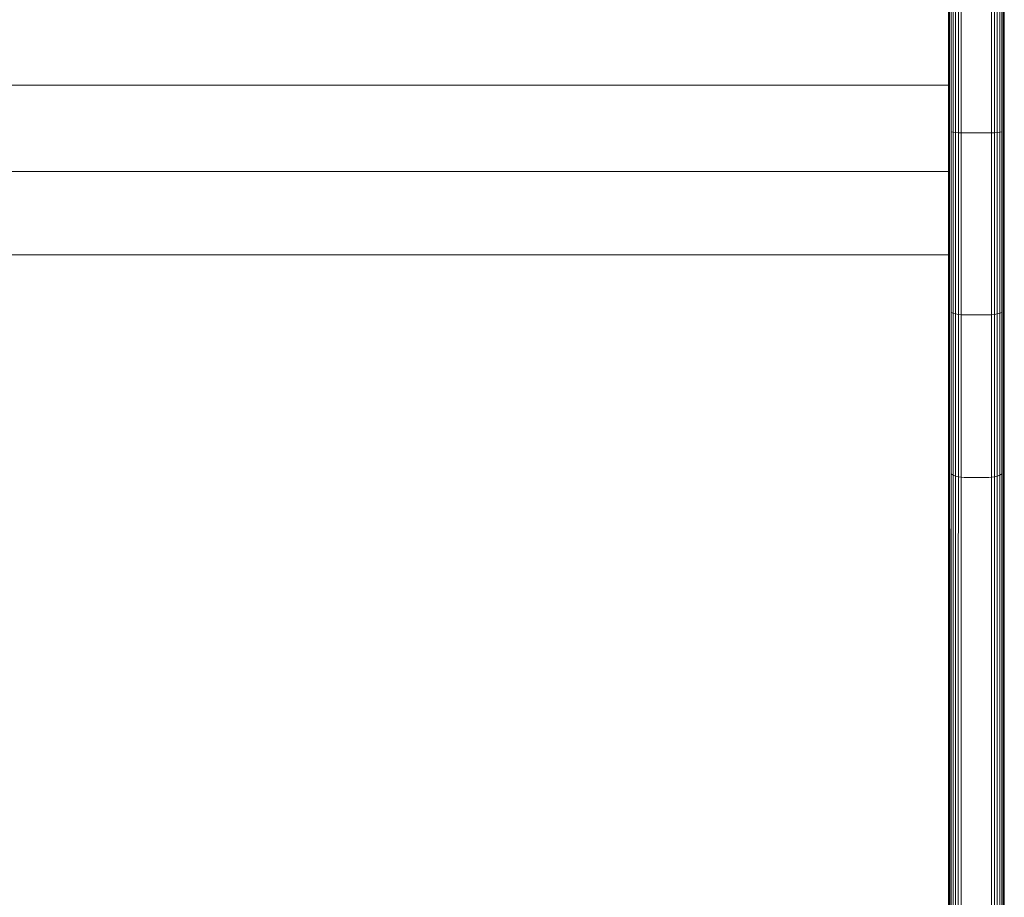
# Model space of a CAD drawing. Units: millimetres. Extents: x -2142 to 578302, y -1972 to 596964.
# Drawn here: x 5335 to 5653, y 2864 to 3147 of the extents above; entities that cross this region are included whole.
import ezdxf

# ---------------------------------------------------------------- set-up
doc = ezdxf.new("R2010")
doc.units = ezdxf.units.MM
doc.layers.add('Контур', color=7, linetype='Continuous', lineweight=15)

msp = doc.modelspace()

# ---------------------------------------------------------------- linework, layer by layer
at = {"layer": 'Контур'}
for p, q in [((5653.209, 3183.743), (5653.208, 2966.014)), ((5635.208, 3153.364), (5635.208, 3103.238)), ((5635.292, 3153.364), (5635.292, 3111.257)), ((5635.559, 3153.364), (5635.559, 3111.125)), ((5636.024, 3153.364), (5636.023, 3110.998)), ((5636.673, 3153.364), (5636.673, 3110.884)), ((5637.472, 3153.364), (5637.472, 3110.792)), ((5638.368, 3153.364), (5638.368, 3110.725)), ((5639.299, 3153.364), (5639.299, 3110.687)), ((5649.118, 3153.364), (5649.118, 3110.687)), ((5650.049, 3153.364), (5650.049, 3110.725)), ((5650.945, 3153.364), (5650.945, 3110.792)), ((5651.744, 3153.364), (5651.744, 3110.884)), ((5652.394, 3153.364), (5652.394, 3110.998)), ((5652.857, 3153.364), (5652.857, 3111.125)), ((5653.125, 3153.364), (5653.125, 3111.257)), ((5635.208, 3126.07), (5035.206, 3126.07)), ((5635.208, 3103.238), (5635.292, 3111.257)), ((5635.208, 3053.857), (5635.292, 3111.257)), ((5635.292, 3053.331), (5635.292, 3111.257)), ((5635.559, 3111.125), (5635.559, 3053.016)), ((5636.023, 3110.998), (5636.023, 3052.713)), ((5636.023, 3110.998), (5636.673, 3110.884)), ((5636.673, 3110.884), (5636.673, 3052.443)), ((5636.673, 3110.884), (5637.472, 3110.792)), ((5637.472, 3110.792), (5637.472, 3052.224)), ((5637.472, 3110.792), (5638.368, 3110.725)), ((5638.368, 3110.725), (5638.368, 3052.067)), ((5638.368, 3110.725), (5639.299, 3110.687)), ((5639.299, 3110.687), (5639.298, 3051.976)), ((5640.208, 3110.676), (5639.299, 3110.687)), ((5640.208, 3110.676), (5648.208, 3110.676)), ((5648.208, 3110.676), (5649.118, 3110.687)), ((5650.049, 3110.725), (5649.118, 3110.687)), ((5649.118, 3051.976), (5649.118, 3110.687)), ((5650.945, 3110.792), (5650.049, 3110.725)), ((5650.049, 3110.725), (5650.049, 3052.067)), ((5651.744, 3110.884), (5650.945, 3110.792)), ((5650.945, 3110.792), (5650.945, 3052.224)), ((5652.394, 3110.998), (5651.744, 3110.884)), ((5651.744, 3110.884), (5651.744, 3052.443)), ((5652.394, 3110.998), (5652.394, 3052.713)), ((5652.857, 3111.125), (5652.857, 3053.016)), ((5653.125, 3111.257), (5653.125, 3053.331)), ((5653.208, 3103.238), (5653.125, 3111.257)), ((5635.208, 3053.857), (5635.208, 3103.238)), ((5653.208, 3103.238), (5653.125, 3053.331)), ((5635.208, 3098.15), (5035.206, 3098.15)), ((5035.206, 3071.283), (5635.208, 3071.283)), ((5635.208, 3007.458), (5635.208, 3053.857)), ((5635.208, 2875.769), (5635.208, 3053.857)), ((5635.208, 3007.458), (5635.292, 3053.331)), ((5635.559, 3001.047), (5635.559, 3053.016)), ((5636.023, 3000.588), (5636.023, 3052.713)), ((5636.673, 3052.443), (5636.023, 3052.713)), ((5636.673, 3000.177), (5636.673, 3052.443)), ((5637.472, 3052.224), (5636.673, 3052.443)), ((5637.472, 2999.844), (5637.472, 3052.224)), ((5638.368, 3052.067), (5637.472, 3052.224)), ((5638.368, 2999.606), (5638.368, 3052.067)), ((5639.298, 3051.976), (5638.368, 3052.067)), ((5639.298, 3051.976), (5639.298, 2999.469)), ((5640.208, 3051.948), (5639.298, 3051.976)), ((5640.208, 3051.948), (5648.208, 3051.948)), ((5648.208, 3051.948), (5649.118, 3051.976)), ((5649.118, 3051.976), (5650.049, 3052.067)), ((5649.118, 3051.976), (5649.118, 2999.469)), ((5650.945, 3052.224), (5650.049, 3052.067)), ((5650.049, 2999.606), (5650.049, 3052.067)), ((5651.744, 3052.443), (5650.945, 3052.224)), ((5650.945, 2999.844), (5650.945, 3052.224)), ((5652.394, 3052.713), (5651.744, 3052.443)), ((5651.744, 3000.177), (5651.744, 3052.443)), ((5652.394, 3000.588), (5652.394, 3052.713)), ((5652.857, 3001.047), (5652.857, 3053.016)), ((5653.208, 3007.458), (5653.125, 3053.331)), ((5635.208, 3007.458), (5635.292, 3001.525)), ((5635.208, 3007.458), (5635.208, 2966.014)), ((5653.208, 3007.458), (5653.125, 3001.525)), ((5635.302, 2965.41), (5635.292, 3001.525)), ((5635.589, 2964.818), (5635.559, 3001.047)), ((5652.857, 2964.863), (5652.857, 3001.047)), ((5653.125, 2965.445), (5653.125, 3001.525)), ((5636.673, 3000.177), (5636.023, 3000.588)), ((5636.056, 2964.272), (5636.023, 3000.588)), ((5637.472, 2999.844), (5636.673, 3000.177)), ((5636.673, 2963.803), (5636.673, 3000.177)), ((5637.423, 2963.417), (5637.472, 2999.844)), ((5638.368, 2999.606), (5637.472, 2999.844)), ((5638.295, 2963.125), (5638.368, 2999.606)), ((5639.298, 2999.469), (5638.368, 2999.606)), ((5639.242, 2962.946), (5639.298, 2999.469)), ((5640.208, 2999.426), (5639.298, 2999.469)), ((5640.208, 2999.426), (5648.208, 2999.426)), ((5648.208, 2999.426), (5649.118, 2999.469)), ((5650.049, 2999.606), (5649.118, 2999.469)), ((5649.118, 2962.939), (5649.118, 2999.469)), ((5650.945, 2999.844), (5650.049, 2999.606)), ((5650.049, 2963.107), (5650.049, 2999.606)), ((5651.744, 3000.177), (5650.945, 2999.844)), ((5650.945, 2963.397), (5650.945, 2999.844)), ((5652.394, 3000.588), (5651.744, 3000.177)), ((5651.744, 2963.803), (5651.744, 3000.177)), ((5652.394, 2964.303), (5652.394, 3000.588)), ((5635.208, 2966.014), (5635.207, 2161.087)), ((5653.208, 2161.087), (5653.208, 2966.014)), ((5635.302, 2965.41), (5635.291, 2160.527)), ((5635.589, 2964.818), (5635.559, 2159.954)), ((5636.056, 2964.272), (5636.023, 2159.402)), ((5636.673, 2963.803), (5636.672, 2158.91)), ((5637.423, 2963.417), (5637.472, 2158.51)), ((5638.295, 2963.125), (5638.367, 2158.225)), ((5639.298, 2158.06), (5639.242, 2962.946)), ((5649.117, 2158.06), (5649.118, 2962.939)), ((5650.048, 2158.225), (5650.049, 2963.107)), ((5650.943, 2158.51), (5650.945, 2963.397)), ((5651.743, 2158.91), (5651.744, 2963.803)), ((5652.392, 2159.402), (5652.394, 2964.303)), ((5652.856, 2159.954), (5652.857, 2964.863)), ((5653.124, 2160.527), (5653.125, 2965.445))]:
    msp.add_line(p, q, dxfattribs=at)

doc.saveas('drawing.dxf')
